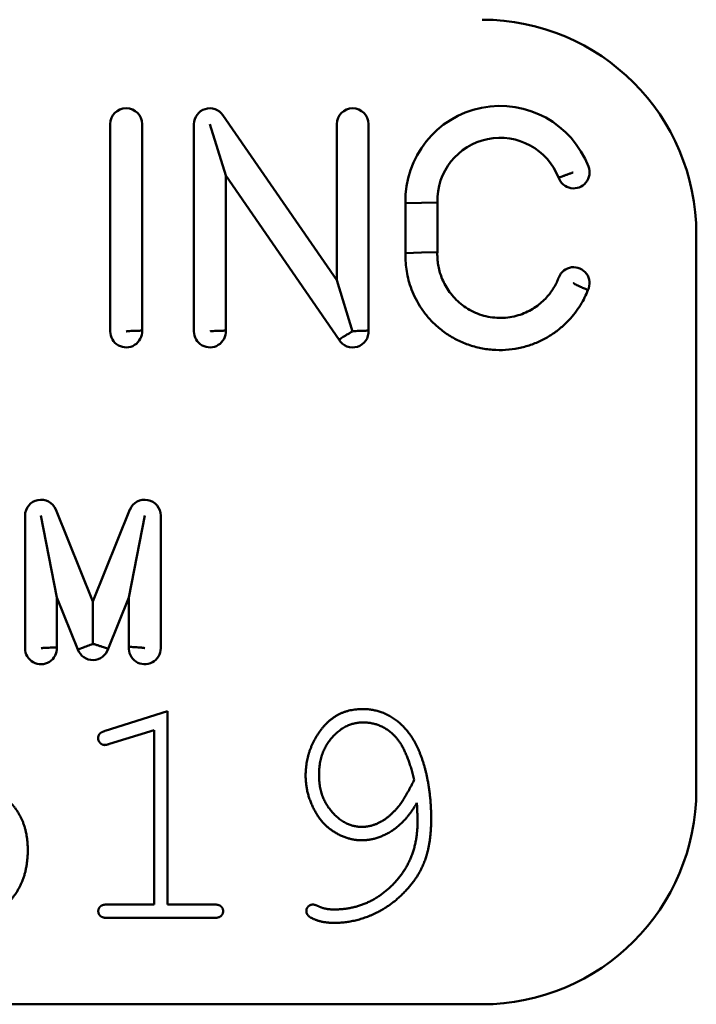
# Model space of a CAD drawing. Units: inches. Extents: x 2 to 172, y -6 to 85.
# Drawn here: x 64 to 65, y 51 to 52 of the extents above; entities that cross this region are included whole.
import ezdxf

# ---------------------------------------------------------------- set-up
doc = ezdxf.new("R2010")
doc.units = ezdxf.units.IN
doc.header["$MEASUREMENT"] = 0
doc.layers.get('0').update_dxf_attribs({"linetype": 'CONTINUOUS'})
doc.layers.add('Visible', color=7, linetype='CONTINUOUS', lineweight=50)

# ---------------------------------------------------------------- blocks, each defined once
blk = doc.blocks.new('CustomObjectsInViewport3_0')
at = {"layer": 'Visible'}
for p, q in [((39.38786, 77.85244), (39.27624, 78.01432)), ((39.16559, 78.00545), (39.16559, 77.80225)), ((39.19684, 77.80301), (39.19684, 78.00545)), ((39.24775, 78.00545), (39.24775, 77.80225)), ((39.279, 77.95526), (39.26338, 78.00545)), ((39.38786, 78.00545), (39.38786, 77.85244)), ((39.41911, 77.80301), (39.41911, 78.00545)), ((39.279, 77.80301), (39.279, 77.95526)), ((39.279, 77.95526), (39.39012, 77.79411)), ((39.47098, 77.92833), (39.45536, 77.92791)), ((39.45536, 77.92791), (39.45536, 77.87907)), ((39.48659, 77.92875), (39.47098, 77.92833)), ((39.48659, 77.87991), (39.48659, 77.92875)), ((39.74072, 77.89758), (39.74072, 77.35268)), ((39.47098, 77.87949), (39.45536, 77.87907)), ((39.48659, 77.87991), (39.47098, 77.87949)), ((39.38786, 77.85244), (39.40349, 77.80225)), ((39.14858, 77.53735), (39.11217, 77.62747)), ((39.18498, 77.62747), (39.14858, 77.53735)), ((39.08197, 77.62162), (39.08197, 77.49158)), ((39.11322, 77.54145), (39.09764, 77.62162)), ((39.19951, 77.62161), (39.18393, 77.54145)), ((39.21518, 77.49157), (39.21518, 77.62162)), ((39.11322, 77.49234), (39.11322, 77.54145)), ((39.11322, 77.54145), (39.1339, 77.49025)), ((39.16352, 77.49092), (39.18393, 77.54145)), ((39.18393, 77.54145), (39.18393, 77.49291)), ((39.14858, 77.53735), (39.14858, 77.49562)), ((39.22171, 77.42995), (39.16058, 77.41046)), ((39.22171, 77.24025), (39.22171, 77.42995)), ((39.16476, 77.39769), (39.20856, 77.41125)), ((39.20856, 77.41125), (39.20856, 77.24025)), ((39.20856, 77.24025), (39.16289, 77.24025)), ((39.26739, 77.24025), (39.22171, 77.24025)), ((39.16289, 77.2271), (39.26739, 77.2271)), ((39.53042, 77.14238), (36.7554, 77.14238))]:
    blk.add_line(p, q, dxfattribs=at)
at = {"layer": 'Visible', "extrusion": (0, 0, -1)}
for centre, radius, start, end in [((-39.53042, 77.89758), 0.2103, 90, 180), ((-39.2634, 78.00536), 0.01563, 0.31523, 145.10618), ((-39.18124, 78.00536), 0.01562, 0.31523, 179.68266), ((-39.40351, 78.00536), 0.01562, 0.31523, 179.68266), ((-39.54822, 77.93041), 0.06165, 358.46044, 158.52474), ((-39.62035, 77.95813), 0.01563, 158.58737, 340.76093), ((-39.62035, 77.84956), 0.01562, 20.92928, 205.83614), ((-39.18124, 77.80216), 0.01563, 176.89597, 0.31333), ((-39.2634, 77.80216), 0.01563, 176.89597, 0.31333), ((-39.40351, 77.80216), 0.01562, 176.89597, 328.95926), ((-39.09762, 77.62154), 0.01562, 0.31333, 157.80098), ((-39.19949, 77.62154), 0.01562, 22.25735, 179.68477), ((-39.09762, 77.49149), 0.01563, 176.89597, 0.31356), ((-39.19949, 77.49149), 0.01563, 179.6901, 5.23218), ((-39.1486, 77.49555), 0.01562, 197.25712, 340.14681), ((-39.53042, 77.35268), 0.2103, 180, 270)]:
    blk.add_arc(centre, radius, start, end, dxfattribs=at)
at = {"layer": 'Visible'}
blk.add_arc((39.54822, 77.93041), 0.0929, 21.08869, 181.53957, dxfattribs=at)
for points, knots in [([(39.6056, 77.95298), (39.6056, 77.95298), (39.60572, 77.95303), (39.60627, 77.95323), (39.60668, 77.95338), (39.60765, 77.95374), (39.6083, 77.95398), (39.60943, 77.9544), (39.60984, 77.95454), (39.61068, 77.95485), (39.61112, 77.95501), (39.61236, 77.95546), (39.6133, 77.9558), (39.61479, 77.95633), (39.6153, 77.95651), (39.61631, 77.95687), (39.61682, 77.95705), (39.61765, 77.95733), (39.61801, 77.95746), (39.61876, 77.9577), (39.61913, 77.95783), (39.61962, 77.95797), (39.61978, 77.95802), (39.61994, 77.95806)], [-0.05919348, -0.05919348, -0.05919348, -0.05919348, -0.05042821, -0.05042821, -0.04166192, -0.04166192, -0.0328945, -0.0328945, -0.02851078, -0.02851078, -0.02412707, -0.02412707, -0.01603619, -0.01603619, -0.01199076, -0.01199076, -0.00794532, -0.00794532, -0.00521153, -0.00521153, -0.00247774, -0.00247774, -0.00133016, -0.00133016, -0.00133016, -0.00133016]), ([(39.63441, 77.84275), (39.63441, 77.84275), (39.63432, 77.84279), (39.63391, 77.84297), (39.63356, 77.84313), (39.63237, 77.84365), (39.63138, 77.84409), (39.6289, 77.84519), (39.62741, 77.84586), (39.6241, 77.84739), (39.62261, 77.84811), (39.62103, 77.84897), (39.6206, 77.84923), (39.62038, 77.84944), (39.62035, 77.84948), (39.62033, 77.84952), (39.62032, 77.84953), (39.62032, 77.84955), (39.62032, 77.84956), (39.62032, 77.84957), (39.62033, 77.84958), (39.62033, 77.84958), (39.62034, 77.84959), (39.62035, 77.8496), (39.62035, 77.8496), (39.62037, 77.84961), (39.62039, 77.84962), (39.6204, 77.84962)], [0.000001, 0.000001, 0.000001, 0.000001, 0.00785922, 0.00785922, 0.01723593, 0.01723593, 0.03142746, 0.03142746, 0.04631333, 0.04631333, 0.06169149, 0.06169149, 0.0704264, 0.0704264, 0.07230161, 0.07230161, 0.07295018, 0.07295018, 0.07330244, 0.07330244, 0.07360198, 0.07360198, 0.07392124, 0.07392124, 0.07434873, 0.07434873, 0.07499042, 0.07499042, 0.07499042, 0.07499042]), ([(39.19684, 77.80301), (39.19684, 77.80301), (39.19671, 77.80301), (39.19615, 77.80299), (39.19572, 77.80298), (39.19461, 77.80295), (39.19392, 77.80293), (39.19235, 77.80288), (39.19145, 77.80285), (39.18965, 77.80279), (39.18865, 77.80275), (39.18655, 77.80266), (39.18544, 77.80261), (39.18405, 77.80253), (39.18367, 77.8025), (39.18289, 77.80244), (39.1825, 77.80241), (39.18194, 77.80235), (39.1817, 77.80232), (39.18146, 77.80227), (39.18142, 77.80226), (39.18139, 77.80225)], [0.06006726, 0.06006726, 0.06006726, 0.06006726, 0.06904554, 0.06904554, 0.07802381, 0.07802381, 0.08700208, 0.08700208, 0.09598036, 0.09598036, 0.10406713, 0.10406713, 0.1121539, 0.1121539, 0.11487936, 0.11487936, 0.11760482, 0.11760482, 0.11915011, 0.11915011, 0.11945309, 0.11945309, 0.11945309, 0.11945309]), ([(39.279, 77.80301), (39.279, 77.80301), (39.27887, 77.80301), (39.27831, 77.80299), (39.27788, 77.80298), (39.27677, 77.80295), (39.27608, 77.80293), (39.2745, 77.80288), (39.27361, 77.80285), (39.27181, 77.80279), (39.27081, 77.80275), (39.26871, 77.80266), (39.2676, 77.80261), (39.26621, 77.80253), (39.26583, 77.8025), (39.26505, 77.80244), (39.26466, 77.80241), (39.2641, 77.80235), (39.26386, 77.80232), (39.26362, 77.80227), (39.26358, 77.80226), (39.26355, 77.80225)], [-0.06006726, -0.06006726, -0.06006726, -0.06006726, -0.05108899, -0.05108899, -0.04211072, -0.04211072, -0.03313244, -0.03313244, -0.02415417, -0.02415417, -0.0160674, -0.0160674, -0.00798063, -0.00798063, -0.00525517, -0.00525517, -0.00252971, -0.00252971, -0.00098442, -0.00098442, -0.00068144, -0.00068144, -0.00068144, -0.00068144]), ([(39.39012, 77.79411), (39.39012, 77.79411), (39.39024, 77.79418), (39.39071, 77.79448), (39.39106, 77.79471), (39.392, 77.79531), (39.39258, 77.79568), (39.39391, 77.79653), (39.39466, 77.79701), (39.39618, 77.79797), (39.39703, 77.79851), (39.39882, 77.79962), (39.39976, 77.8002), (39.40096, 77.8009), (39.40129, 77.8011), (39.40197, 77.80149), (39.40231, 77.80168), (39.40281, 77.80193), (39.40302, 77.80204), (39.40327, 77.80214), (39.40333, 77.80216), (39.40338, 77.80218)], [-0.06007525, -0.06007525, -0.06007525, -0.06007525, -0.0511007, -0.0511007, -0.04212614, -0.04212614, -0.03315159, -0.03315159, -0.02417704, -0.02417704, -0.01609286, -0.01609286, -0.00800868, -0.00800868, -0.00528611, -0.00528611, -0.00256353, -0.00256353, -0.00100782, -0.00100782, -0.00055287, -0.00055287, -0.00055287, -0.00055287]), ([(39.41911, 77.80301), (39.41911, 77.80301), (39.41898, 77.80301), (39.41842, 77.80299), (39.41799, 77.80298), (39.41688, 77.80295), (39.4162, 77.80293), (39.41462, 77.80288), (39.41372, 77.80285), (39.41192, 77.80279), (39.41093, 77.80275), (39.40882, 77.80266), (39.40771, 77.80261), (39.40632, 77.80253), (39.40594, 77.8025), (39.40516, 77.80244), (39.40477, 77.80241), (39.40421, 77.80235), (39.40397, 77.80232), (39.40374, 77.80227), (39.4037, 77.80226), (39.40366, 77.80225)], [0.06006726, 0.06006726, 0.06006726, 0.06006726, 0.06904554, 0.06904554, 0.07802381, 0.07802381, 0.08700208, 0.08700208, 0.09598036, 0.09598036, 0.10406713, 0.10406713, 0.1121539, 0.1121539, 0.11487936, 0.11487936, 0.11760482, 0.11760482, 0.11915011, 0.11915011, 0.11945309, 0.11945309, 0.11945309, 0.11945309]), ([(39.09776, 77.49158), (39.0978, 77.49159), (39.09784, 77.49159), (39.09808, 77.49164), (39.09832, 77.49167), (39.09888, 77.49173), (39.09927, 77.49177), (39.10004, 77.49183), (39.10043, 77.49185), (39.10182, 77.49193), (39.10292, 77.49199), (39.10503, 77.49208), (39.10603, 77.49211), (39.10783, 77.49218), (39.10872, 77.4922), (39.1103, 77.49225), (39.11099, 77.49227), (39.1121, 77.49231), (39.11252, 77.49232), (39.11308, 77.49233), (39.11322, 77.49234), (39.11322, 77.49234)], [0.00068144, 0.00068144, 0.00068144, 0.00068144, 0.00098442, 0.00098442, 0.00252971, 0.00252971, 0.00525517, 0.00525517, 0.00798063, 0.00798063, 0.0160674, 0.0160674, 0.02415417, 0.02415417, 0.03313244, 0.03313244, 0.04211072, 0.04211072, 0.05108899, 0.05108899, 0.06006726, 0.06006726, 0.06006726, 0.06006726]), ([(39.14824, 77.4955), (39.14798, 77.49543), (39.14758, 77.49531), (39.1456, 77.49464), (39.14377, 77.49397), (39.14017, 77.49263), (39.13866, 77.49206), (39.1363, 77.49116), (39.13541, 77.49082), (39.13421, 77.49036), (39.1339, 77.49025), (39.1339, 77.49025)], [0.22019195, 0.22019195, 0.22019195, 0.22019195, 0.22593584, 0.22593584, 0.24372514, 0.24372514, 0.25946266, 0.25946266, 0.27362941, 0.27362941, 0.2877244, 0.2877244, 0.2877244, 0.2877244]), ([(39.14859, 77.49562), (39.1486, 77.49559), (39.1486, 77.49559), (39.14861, 77.4956), (39.14862, 77.49561), (39.14866, 77.49562), (39.14869, 77.49562), (39.14878, 77.49563), (39.14886, 77.49562), (39.14914, 77.4956), (39.14938, 77.49555), (39.14993, 77.49542), (39.15031, 77.49532), (39.15106, 77.49512), (39.15143, 77.49501), (39.15275, 77.49461), (39.15381, 77.49427), (39.15581, 77.49361), (39.15675, 77.49329), (39.15845, 77.4927), (39.15929, 77.49241), (39.16078, 77.49189), (39.16142, 77.49166), (39.16247, 77.49129), (39.16287, 77.49115), (39.16339, 77.49096), (39.16352, 77.49092), (39.16352, 77.49092)], [0.12035664, 0.12035664, 0.12035664, 0.12035664, 0.12036948, 0.12036948, 0.1205056, 0.1205056, 0.12077783, 0.12077783, 0.1213223, 0.1213223, 0.12291348, 0.12291348, 0.12563161, 0.12563161, 0.12834975, 0.12834975, 0.13642568, 0.13642568, 0.14450162, 0.14450162, 0.15346373, 0.15346373, 0.16242584, 0.16242584, 0.17138794, 0.17138794, 0.18035005, 0.18035005, 0.18035005, 0.18035005]), ([(39.19947, 77.49158), (39.19945, 77.49159), (39.19943, 77.4916), (39.19935, 77.49165), (39.19927, 77.49167), (39.19901, 77.49176), (39.19876, 77.49181), (39.1982, 77.49191), (39.19781, 77.49196), (39.19704, 77.49206), (39.19666, 77.4921), (39.19528, 77.49224), (39.19418, 77.49233), (39.19208, 77.49248), (39.19109, 77.49254), (39.1893, 77.49265), (39.18841, 77.49269), (39.18684, 77.49278), (39.18615, 77.49281), (39.18505, 77.49286), (39.18462, 77.49288), (39.18407, 77.49291), (39.18393, 77.49291), (39.18393, 77.49291)], [-0.11969557, -0.11969557, -0.11969557, -0.11969557, -0.11952077, -0.11952077, -0.11900243, -0.11900243, -0.11739415, -0.11739415, -0.11467624, -0.11467624, -0.11195833, -0.11195833, -0.10388624, -0.10388624, -0.09581414, -0.09581414, -0.08685816, -0.08685816, -0.07790218, -0.07790218, -0.0689462, -0.0689462, -0.05999023, -0.05999023, -0.05999023, -0.05999023])]:
    blk.add_open_spline(points, degree=3, knots=knots, dxfattribs=at)
for points, weights in [([(39.45536, 77.87907), (39.45077, 77.74439), (39.584, 77.7153), (39.63441, 77.84275)], [1, 0.44628013385, 0.441833084902, 0.986658853155]), ([(39.60575, 77.85514), (39.57336, 77.76941), (39.48349, 77.78737), (39.48659, 77.87991)], [0.999988229162, 0.441797080518, 0.441801004131, 1])]:
    blk.add_rational_spline(points, weights, degree=3, dxfattribs=at)
for points in [[(39.37259, 77.41174), (39.38782, 77.43194), (39.41335, 77.43194)], [(39.41335, 77.43194), (39.43155, 77.43194), (39.44655, 77.42062)], [(39.41368, 77.41879), (39.3966, 77.41879), (39.38355, 77.40432)], [(39.44319, 77.40709), (39.43043, 77.41879), (39.41368, 77.41879)], [(39.44655, 77.42062), (39.46155, 77.4093), (39.46984, 77.38777)], [(39.15373, 77.40335), (39.15373, 77.40575), (39.15533, 77.40783)], [(39.15533, 77.40783), (39.1566, 77.4091), (39.16058, 77.41046)], [(39.35735, 77.36694), (39.35735, 77.39153), (39.37259, 77.41174)], [(39.38355, 77.40432), (39.3705, 77.38985), (39.3705, 77.36718)], [(39.46394, 77.36252), (39.45596, 77.39539), (39.44319, 77.40709)], [(39.15572, 77.39864), (39.15373, 77.40064), (39.15373, 77.40335)], [(39.16012, 77.39665), (39.15772, 77.39665), (39.15572, 77.39864)], [(39.16476, 77.39769), (39.16156, 77.39665), (39.16012, 77.39665)], [(39.46984, 77.38777), (39.48053, 77.36019), (39.48053, 77.32367)], [(39.36501, 77.3346), (39.35735, 77.35001), (39.35735, 77.36694)], [(39.3705, 77.36718), (39.3705, 77.34516), (39.38346, 77.33076)], [(39.44897, 77.33695), (39.4545, 77.34387), (39.46394, 77.36252)], [(39.06769, 77.3402), (39.08469, 77.32251), (39.08469, 77.29366)], [(39.43138, 77.32152), (39.44058, 77.32666), (39.44897, 77.33695)], [(39.46649, 77.3399), (39.45612, 77.32164), (39.44184, 77.31243)], [(39.46713, 77.32111), (39.46713, 77.32779), (39.46649, 77.3399)], [(39.38568, 77.31121), (39.37267, 77.31919), (39.36501, 77.3346)], [(39.38346, 77.33076), (39.39642, 77.31637), (39.41274, 77.31637)], [(39.41274, 77.31637), (39.42218, 77.31637), (39.43138, 77.32152)], [(39.44276, 77.25962), (39.46713, 77.28407), (39.46713, 77.32111)], [(39.48053, 77.32367), (39.48053, 77.29529), (39.47145, 77.27647)], [(39.41256, 77.30322), (39.39868, 77.30322), (39.38568, 77.31121)], [(39.44184, 77.31243), (39.42756, 77.30322), (39.41256, 77.30322)], [(39.08469, 77.29366), (39.08469, 77.26179), (39.06555, 77.24202)], [(39.47145, 77.27647), (39.46541, 77.26371), (39.4537, 77.25175)], [(39.38448, 77.2354), (39.4184, 77.23516), (39.44276, 77.25962)], [(39.4537, 77.25175), (39.44199, 77.23979), (39.42733, 77.2323)], [(39.15598, 77.23845), (39.15806, 77.24025), (39.16289, 77.24025)], [(39.26739, 77.24025), (39.27221, 77.24025), (39.27429, 77.23845)], [(39.35995, 77.23835), (39.36186, 77.24018), (39.36457, 77.24018)], [(39.36457, 77.24018), (39.36649, 77.24018), (39.37014, 77.23843)], [(39.15389, 77.23367), (39.15389, 77.23665), (39.15598, 77.23845)], [(39.15598, 77.22897), (39.15389, 77.23085), (39.15389, 77.23367)], [(39.27429, 77.23845), (39.27638, 77.23665), (39.27638, 77.23367)], [(39.27638, 77.23367), (39.27638, 77.23085), (39.27429, 77.22897)], [(39.35804, 77.23383), (39.35804, 77.23652), (39.35995, 77.23835)], [(39.36218, 77.22757), (39.35804, 77.23008), (39.35804, 77.23383)], [(39.37014, 77.23843), (39.37636, 77.2354), (39.38448, 77.2354)], [(39.42733, 77.2323), (39.40711, 77.22225), (39.38559, 77.22225)], [(39.16289, 77.2271), (39.15806, 77.2271), (39.15598, 77.22897)], [(39.27429, 77.22897), (39.27221, 77.2271), (39.26739, 77.2271)], [(39.38559, 77.22225), (39.37127, 77.22225), (39.36218, 77.22757)]]:
    blk.add_open_spline(points, degree=2, dxfattribs=at)

msp = doc.modelspace()

# ---------------------------------------------------------------- block references
msp.add_blockref('CustomObjectsInViewport3_0', (24.96787, -25.84454))

doc.saveas('drawing.dxf')
